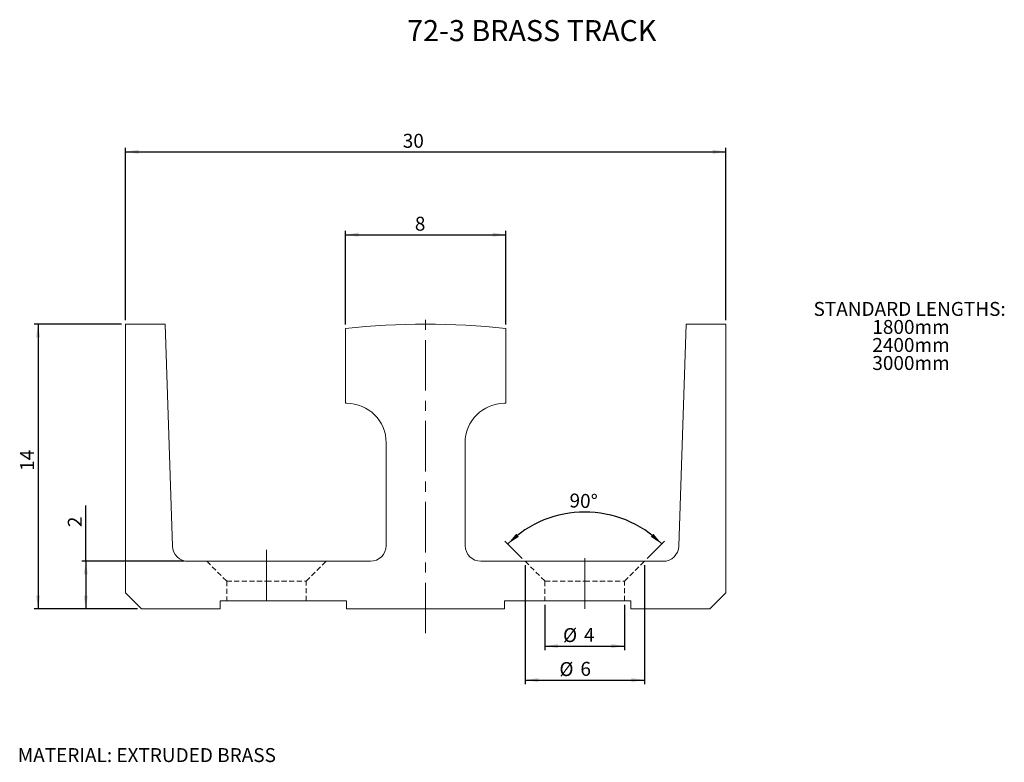
# Model space of a CAD drawing. Units: millimetres. Extents: x 29 to 277, y 13 to 199.
import ezdxf

# ---------------------------------------------------------------- set-up
doc = ezdxf.new("R2010")
doc.units = ezdxf.units.MM
doc.linetypes.add('CENTERX2', pattern=[20.32, 12.7, -2.54, 2.54, -2.54])
doc.linetypes.add('HIDDEN', pattern=[1.905, 1.27, -0.635])
doc.layers.add('DIM', color=5, linetype='Continuous')
doc.styles.add('SLDTEXTSTYLE0', font='TXT', dxfattribs={"width": 0.75})
doc.dimstyles.new('SLDDIMSTYLE0', dxfattribs={"dimtxt": 3.5, "dimasz": 3.302, "dimexe": 0, "dimexo": 0.0625, "dimgap": 0.875, "dimtad": 1, "dimlfac": 0.2, "dimrnd": 1e-09, "dimzin": 12, "dimdsep": 46, "dimtxsty": 'SLDTEXTSTYLE0', "dimsah": 1, "dimcen": 0.09, "dimadec": 0, "dimazin": 3, "dimtfac": 1, "dimtofl": 0, "dimtmove": 0, "dimatfit": 3, "dimfxl": 0, "dimfrac": 2, "dimtolj": 1, "dimtzin": 12, "dimarcsym": 0})
doc.dimstyles.new('SLDDIMSTYLE1', dxfattribs={"dimtxt": 3.5, "dimasz": 3.302, "dimexe": 0, "dimexo": 0.0625, "dimgap": 0.875, "dimtad": 1, "dimdec": 4, "dimlfac": 0.2, "dimzin": 12, "dimdsep": 46, "dimtxsty": 'SLDTEXTSTYLE0', "dimsah": 1, "dimcen": 0.09, "dimazin": 3, "dimtfac": 1, "dimtofl": 0, "dimtmove": 0, "dimatfit": 3, "dimfxl": 0, "dimfrac": 2, "dimtolj": 1, "dimtzin": 12, "dimarcsym": 0})

# ---------------------------------------------------------------- blocks, each defined once
blk = doc.blocks.new('SW_NOTE_0')
at = {"layer": 'DIM', "color": 0, "char_height": 3.5, "attachment_point": 2, "style": 'SLDTEXTSTYLE0'}
for s, insert in [('STANDARD LENGTHS:', (22.75, 4.51)), ('1800mm', (23.1, -0.01)), ('2400mm', (23.1, -4.54)), ('3000mm', (23.1, -9.07))]:
    blk.add_mtext(s, dxfattribs=dict(at, insert=insert))
blk = doc.blocks.new('*D2')
at = {"layer": 'DIM', "color": 230}
for p, q in [((55.77, 123.96), (55.77, 167.27)), ((55.77, 166.27), (206.58, 166.27)), ((206.58, 123.96), (206.58, 167.27))]:
    blk.add_line(p, q, dxfattribs=at)
for points in [[(55.77, 166.27), (59.07, 165.76), (59.07, 166.78)], [(206.58, 166.27), (203.28, 166.78), (203.28, 165.76)]]:
    blk.add_solid(points, dxfattribs=at)
at = {"layer": 'DIM', "color": 230, "insert": (125.43, 170.78, 0.5), "char_height": 3.5, "attachment_point": 1, "style": 'SLDTEXTSTYLE0'}
blk.add_mtext('30', dxfattribs=at)
blk = doc.blocks.new('*D3')
at = {"layer": 'DIM', "color": 230}
for p, q in [((54.77, 122.96), (32.77, 122.96)), ((33.77, 122.96), (33.77, 51.52)), ((58.74, 51.52), (32.77, 51.52))]:
    blk.add_line(p, q, dxfattribs=at)
for points in [[(33.77, 122.96), (33.26, 119.66), (34.28, 119.66)], [(33.77, 51.52), (34.28, 54.82), (33.26, 54.82)]]:
    blk.add_solid(points, dxfattribs=at)
at = {"layer": 'DIM', "color": 230, "insert": (29.26, 86.15, 0.5), "char_height": 3.5, "attachment_point": 1, "rotation": 90, "style": 'SLDTEXTSTYLE0'}
blk.add_mtext('14', dxfattribs=at)
blk = doc.blocks.new('*D4')
at = {"layer": 'DIM', "color": 230}
for p, q in [((111.04, 122.89), (111.04, 146.45)), ((151.3, 122.89), (151.3, 146.45)), ((111.04, 145.45), (151.3, 145.45))]:
    blk.add_line(p, q, dxfattribs=at)
for points in [[(111.04, 145.45), (114.35, 144.94), (114.35, 145.96)], [(151.3, 145.45), (148, 145.96), (148, 144.94)]]:
    blk.add_solid(points, dxfattribs=at)
at = {"layer": 'DIM', "color": 230, "insert": (128.47, 149.96, 0.5), "char_height": 3.5, "attachment_point": 1, "style": 'SLDTEXTSTYLE0'}
blk.add_mtext('8', dxfattribs=at)
blk = doc.blocks.new('*D5')
at = {"layer": 'DIM', "color": 230}
for p, q in [((45.77, 63.43), (45.77, 77.45)), ((70.51, 63.43), (44.77, 63.43)), ((45.77, 63.43), (45.77, 51.52)), ((58.74, 51.52), (44.77, 51.52))]:
    blk.add_line(p, q, dxfattribs=at)
for points in [[(45.77, 63.43), (45.26, 60.13), (46.28, 60.13)], [(45.77, 51.52), (46.28, 54.82), (45.26, 54.82)]]:
    blk.add_solid(points, dxfattribs=at)
at = {"layer": 'DIM', "color": 230, "insert": (41.26, 72.02, 0.5), "char_height": 3.5, "attachment_point": 1, "rotation": 90, "style": 'SLDTEXTSTYLE0'}
blk.add_mtext('2', dxfattribs=at)
blk = doc.blocks.new('*D6')
at = {"layer": 'DIM', "color": 230}
for p, q in [((161.17, 52.51), (161.17, 41.14)), ((181.17, 52.51), (181.17, 41.14)), ((161.17, 42.14), (181.17, 42.14))]:
    blk.add_line(p, q, dxfattribs=at)
for points in [[(161.17, 42.14), (164.48, 41.63), (164.48, 42.65)], [(181.17, 42.14), (177.87, 42.65), (177.87, 41.63)]]:
    blk.add_solid(points, dxfattribs=at)
at = {"layer": 'DIM', "color": 230, "char_height": 3.5, "attachment_point": 1, "style": 'SLDTEXTSTYLE0'}
for s, insert in [('%%c', (165.7, 46.65, 0.5)), ('4', (170.98, 46.71, 0.5))]:
    blk.add_mtext(s, dxfattribs=dict(at, insert=insert))
blk = doc.blocks.new('*D7')
at = {"layer": 'DIM', "color": 230}
for p, q in [((156.17, 62.43), (156.17, 32.61)), ((186.17, 62.43), (186.17, 32.61)), ((156.17, 33.61), (186.17, 33.61))]:
    blk.add_line(p, q, dxfattribs=at)
for points in [[(156.17, 33.61), (159.48, 33.1), (159.48, 34.11)], [(186.17, 33.61), (182.87, 34.11), (182.87, 33.1)]]:
    blk.add_solid(points, dxfattribs=at)
at = {"layer": 'DIM', "color": 230, "char_height": 3.5, "attachment_point": 1, "style": 'SLDTEXTSTYLE0'}
for s, insert in [('%%c', (164.79, 38.12, 0.5)), ('6', (170.07, 38.17, 0.5))]:
    blk.add_mtext(s, dxfattribs=dict(at, insert=insert))
blk = doc.blocks.new('*D8')
at = {"layer": 'DIM', "color": 230}
for p, q in [((155.47, 64.13), (151.11, 68.5)), ((186.88, 64.13), (191.24, 68.5))]:
    blk.add_line(p, q, dxfattribs=at)
blk.add_arc((171.17, 48.43), 27.38, 45, 135, dxfattribs=at)
for points in [[(151.81, 67.79), (154.62, 69.6), (153.95, 70.36)], [(190.53, 67.79), (188.4, 70.36), (187.73, 69.6)]]:
    blk.add_solid(points, dxfattribs=at)
at = {"layer": 'DIM', "color": 230, "insert": (167.4, 80.48, 0.5), "char_height": 3.5, "attachment_point": 1, "rotation": 357.9086, "style": 'SLDTEXTSTYLE0'}
blk.add_mtext('90°', dxfattribs=at)

msp = doc.modelspace()

# ---------------------------------------------------------------- linework, layer by layer
at = {"color": 7, "linetype": 'Continuous', "lineweight": 15}
for p, q in [((55.76743, 122.95912), (55.76743, 55.49037)), ((65.6893, 122.95912), (55.76743, 122.95912)), ((67.54579, 67.2644), (65.6893, 122.95912)), ((111.04418, 121.89262), (111.04418, 103.11537)), ((151.30318, 103.11537), (151.30318, 121.89262)), ((196.65805, 122.95912), (194.80156, 67.2644)), ((206.57993, 122.95912), (196.65805, 122.95912)), ((206.57993, 55.49037), (206.57993, 122.95912)), ((111.04418, 103.11537), (111.32993, 103.11537)), ((151.01743, 103.11537), (151.30318, 103.11537)), ((121.2518, 93.1935), (121.2518, 67.39662)), ((141.09555, 67.39662), (141.09555, 93.1935)), ((117.28305, 63.42787), (71.51234, 63.42787)), ((190.83502, 63.42787), (145.0643, 63.42787)), ((55.76743, 55.49037), (59.73618, 51.52162)), ((202.61117, 51.52162), (206.57993, 55.49037)), ((79.57993, 53.506), (111.32993, 53.506)), ((79.57993, 51.52162), (79.57993, 53.506)), ((111.32993, 53.506), (111.32993, 51.52162)), ((151.01743, 53.506), (182.76742, 53.506)), ((151.01743, 51.52162), (151.01743, 53.506)), ((182.76742, 53.506), (182.76742, 51.52162)), ((59.73618, 51.52162), (79.57993, 51.52162)), ((111.32993, 51.52162), (151.01743, 51.52162)), ((182.76742, 51.52162), (202.61117, 51.52162))]:
    msp.add_line(p, q, dxfattribs=at)
at = {"color": 7, "linetype": 'HIDDEN', "lineweight": 0}
for p, q in [((76.17368, 63.42787), (81.17368, 58.42787)), ((101.17368, 58.42787), (106.17368, 63.42787)), ((156.17368, 63.42787), (161.17368, 58.42787)), ((181.17367, 58.42787), (186.17368, 63.42787)), ((81.17368, 58.42787), (91.17367, 58.42787)), ((81.17368, 58.42787), (81.17368, 53.506)), ((91.17367, 58.42787), (101.17368, 58.42787)), ((101.17368, 53.506), (101.17368, 58.42787)), ((161.17368, 58.42787), (171.17368, 58.42787)), ((161.17368, 58.42787), (161.17368, 53.506)), ((171.17368, 58.42787), (181.17367, 58.42787)), ((181.17367, 53.506), (181.17367, 58.42787))]:
    msp.add_line(p, q, dxfattribs=at)
at = {"color": 7, "linetype": 'Continuous', "lineweight": 15}
for centre, radius, start, end in [((131.17368, -67.54088), 190.5, 83.9344226, 96.0655774), ((111.32993, 93.1935), 9.92188, 0, 90), ((151.01743, 93.1935), 9.92188, 90, 180), ((71.51234, 67.39662), 3.96875, 181.9091524, 270), ((117.28305, 67.39662), 3.96875, 270, 0), ((145.0643, 67.39662), 3.96875, 180, 270), ((190.83501, 67.39662), 3.96875, 270, 358.0908476)]:
    msp.add_arc(centre, radius, start, end, dxfattribs=at)
at = {"layer": 'DIM', "color": 3, "linetype": 'CENTERX2', "lineweight": 0}
for p, q in [((131.17368, 45.34323), (131.17368, 124.95912)), ((91.17368, 66.32277), (91.17368, 51.506)), ((171.17368, 51.506), (171.17368, 65.86827))]:
    msp.add_line(p, q, dxfattribs=at)

# ---------------------------------------------------------------- block references
at = {"layer": 'DIM', "color": 7}
msp.add_blockref('SW_NOTE_0', (230.05584, 124.04601), dxfattribs=at)

# ---------------------------------------------------------------- texts
at = {"layer": 'DIM', "color": 7, "style": 'SLDTEXTSTYLE0'}
for s, insert, char_height, attachment_point in [('72-3 BRASS TRACK', (126.52885, 199.34357), 5.2916667, 1), ('MATERIAL: EXTRUDED BRASS', (61.11433, 16.51941), 3.5, 2)]:
    msp.add_mtext(s, dxfattribs=dict(at, insert=insert, char_height=char_height, attachment_point=attachment_point))

# ---------------------------------------------------------------- dimensions: what is measured, and where the dimension line sits
at = {"layer": 'DIM', "color": 230}
for base, p1, p2, picture, middle in [((206.57993, 166.2714), (55.76743, 122.95912), (206.57993, 122.95912), '*D2', (129.43893, 166.2714)), ((151.30318, 145.4502), (111.04418, 121.89263), (151.30318, 121.89263), '*D4', (131.18499, 145.4502))]:
    dim = msp.add_linear_dim(base=base, p1=p1, p2=p2, dimstyle='SLDDIMSTYLE0', dxfattribs=at)
    dim.commit()
    dim.dimension.update_dxf_attribs({"geometry": picture, "text_midpoint": middle, "dimtype": 160})
for base, p1, picture, middle in [((33.76743, 51.52162), (55.76743, 122.95912), '*D3', (33.76743, 90.15856)), ((45.76743, 51.52162), (71.51234, 63.42787), '*D5', (45.76743, 74.7351))]:
    dim = msp.add_linear_dim(base=base, p1=p1, p2=(59.73618, 51.52162), angle=90, dimstyle='SLDDIMSTYLE0', dxfattribs=at)
    dim.commit()
    dim.dimension.update_dxf_attribs({"geometry": picture, "text_midpoint": middle, "dimtype": 160})
dim = msp.add_angular_dim_2l(base=(171.17368, 75.80727), line1=((156.17368, 63.42787), (161.17368, 58.42787)), line2=((181.17368, 58.42787), (186.17368, 63.42787)), dimstyle='SLDDIMSTYLE1', dxfattribs=at)
dim.commit()
dim.dimension.update_dxf_attribs({"geometry": '*D8', "text_midpoint": (172.17284, 75.78903), "dimtype": 162})
for base, p1, p2, picture, middle in [((186.17368, 33.60609), (156.17368, 63.42787), (186.17368, 63.42787), '*D7', (170.14408, 33.60609)), ((181.17368, 42.14213), (161.17368, 53.506), (181.17368, 53.506), '*D6', (171.05317, 42.14213))]:
    dim = msp.add_linear_dim(base=base, p1=p1, p2=p2, text='%%c<>', dimstyle='SLDDIMSTYLE0', dxfattribs=at)
    dim.commit()
    dim.dimension.update_dxf_attribs({"geometry": picture, "text_midpoint": middle, "dimtype": 160})

doc.saveas('drawing.dxf')
